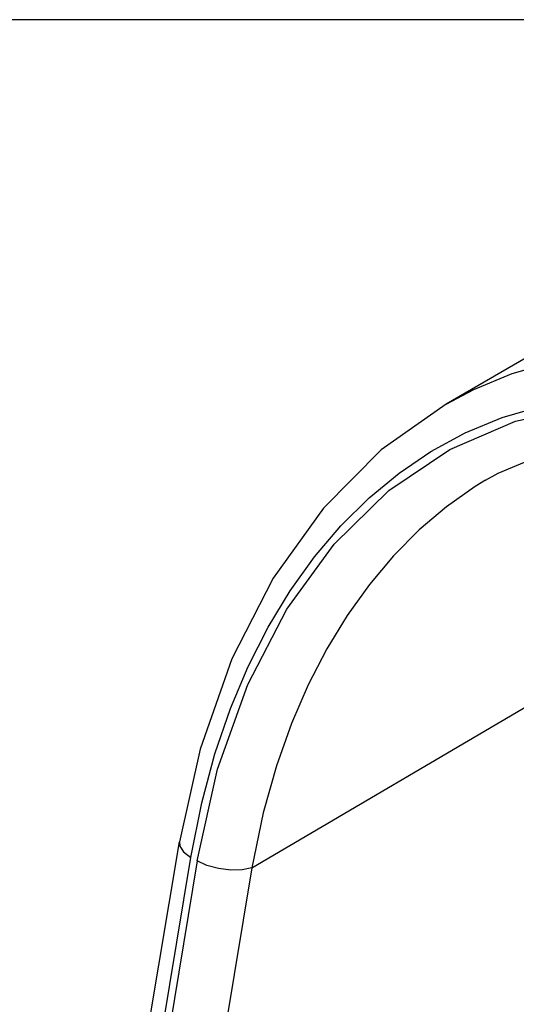
# Model space of a CAD drawing. Units: inches. Extents: x 0.7 to 21.3, y 0.5 to 16.
# Drawn here: x 17.5 to 18.3, y 14.2 to 15.8 of the extents above; entities that cross this region are included whole.
import ezdxf

# ---------------------------------------------------------------- set-up
doc = ezdxf.new("R2010")
doc.units = ezdxf.units.IN
doc.header["$LTSCALE"] = 1.21
doc.header["$MEASUREMENT"] = 0
doc.layers.get('0').update_dxf_attribs({"linetype": 'CONTINUOUS'})
doc.layers.add('AXIS', color=7, linetype='CONTINUOUS')

msp = doc.modelspace()

# ---------------------------------------------------------------- linework, layer by layer
at = {"color": 7, "linetype": 'CONTINUOUS'}
for p, q in [((21.05, 15.75), (0.964, 15.75)), ((18.8717, 15.5129), (18.2085, 15.1299)), ((18.2084, 15.1299), (18.2085, 15.1299)), ((18.2721, 15.0069), (18.2721, 15.0069)), ((17.8951, 14.382), (18.7724, 14.8974)), ((17.6952, 13.9256), (17.7781, 14.4235)), ((17.7138, 13.9008), (17.7967, 14.3987)), ((17.8066, 14.393), (17.7244, 13.8946)), ((17.8951, 14.382), (17.8129, 13.8836))]:
    msp.add_line(p, q, dxfattribs=at)
for points in [[(18.2085, 15.1299), (18.2531, 15.1534), (18.3152, 15.179), (18.3831, 15.1985), (18.4547, 15.2105)], [(17.7967, 14.3987), (17.8143, 14.4869), (17.8356, 14.5657), (17.8606, 14.6386), (17.8892, 14.7065), (17.9212, 14.7698), (17.9569, 14.8289), (17.9961, 14.8836), (18.0386, 14.9337), (18.0841, 14.9788), (18.1325, 15.0187), (18.184, 15.0536), (18.2392, 15.0834), (18.2988, 15.1081), (18.3639, 15.1269), (18.4326, 15.1386)], [(18.2085, 15.1299), (18.1036, 15.0559), (18.0105, 14.9622), (17.9297, 14.8493), (17.8628, 14.7187), (17.8115, 14.5734), (17.7781, 14.4235)], [(17.8066, 14.393), (17.8398, 14.5412), (17.8885, 14.6774), (17.9517, 14.7991), (18.0281, 14.904), (18.1162, 14.9904), (18.2143, 15.0568), (18.3205, 15.1024), (18.4329, 15.1265)], [(18.2721, 15.0069), (18.2923, 15.0183), (18.3875, 15.0582), (18.4589, 15.075)], [(18.2721, 15.0069), (18.2555, 14.9967), (18.2091, 14.9641), (18.165, 14.9268), (18.1235, 14.885), (18.0846, 14.839), (18.0488, 14.7889), (18.016, 14.735), (17.9861, 14.6771), (17.959, 14.6144), (17.9349, 14.5464), (17.9135, 14.4703), (17.8951, 14.382)], [(17.7781, 14.4235), (17.7788, 14.4166), (17.785, 14.4074), (17.7967, 14.3987)], [(17.8951, 14.382), (17.8794, 14.3787), (17.8609, 14.3782), (17.8413, 14.3807), (17.8225, 14.3858), (17.8066, 14.393)]]:
    msp.add_lwpolyline(points, dxfattribs=at)
at = {"layer": 'AXIS', "color": 7, "linetype": 'CONTINUOUS'}
msp.add_line((18.8718, 15.5129), (18.2084, 15.1299), dxfattribs=at)

doc.saveas('drawing.dxf')
